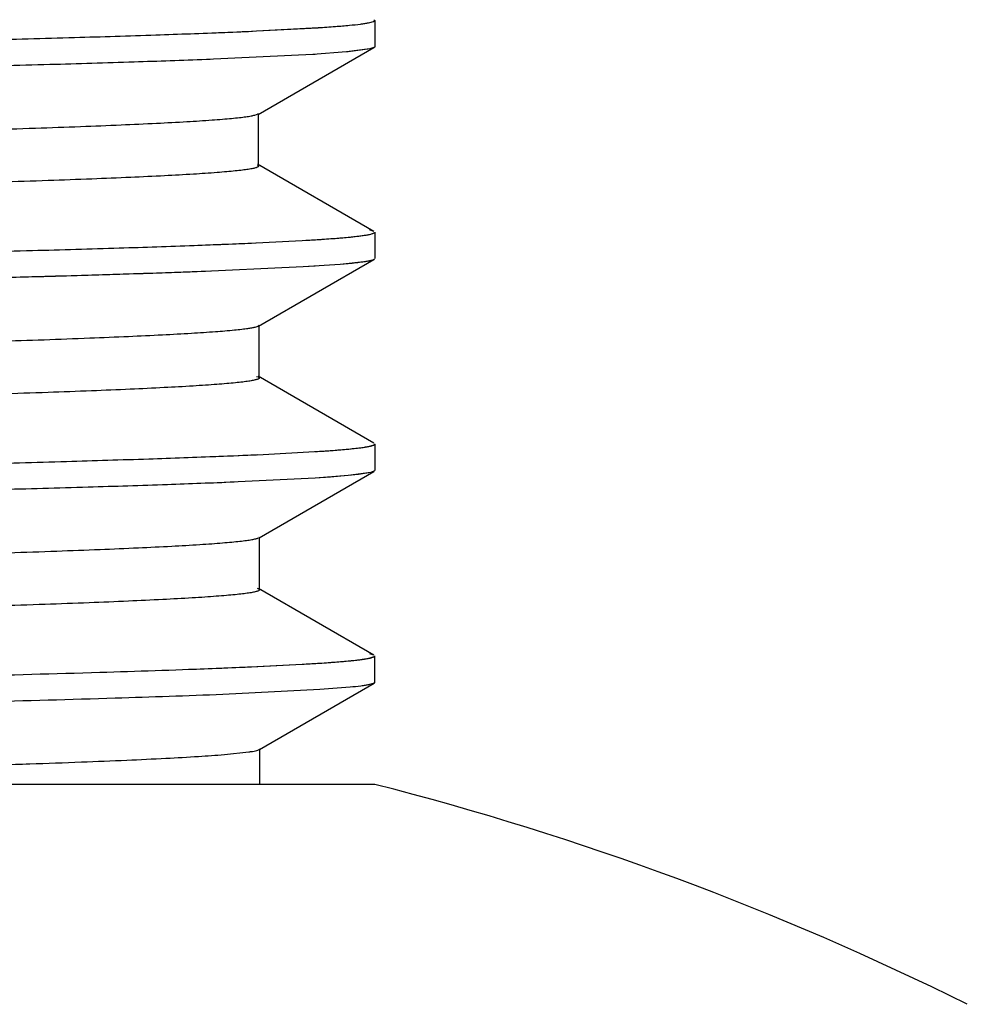
# Model space of a CAD drawing. Units: inches. Extents: x 0 to 11, y 0 to 8.5.
# Drawn here: x 6.4 to 6.7, y 6.2 to 6.4 of the extents above; entities that cross this region are included whole.
import ezdxf

# ---------------------------------------------------------------- set-up
doc = ezdxf.new("R2010")
doc.units = ezdxf.units.IN
doc.header["$LTSCALE"] = 0.605
doc.header["$MEASUREMENT"] = 0
doc.layers.get('0').update_dxf_attribs({"linetype": 'CONTINUOUS'})

msp = doc.modelspace()

# ---------------------------------------------------------------- linework, layer by layer
at = {"color": 7, "linetype": 'CONTINUOUS'}
for p, q in [((6.51238, 6.44119), (6.51312, 6.44135)), ((6.51239, 6.44118), (6.5138, 6.44156)), ((6.51312, 6.44135), (6.51377, 6.44156)), ((6.5138, 6.44156), (6.51415, 6.44186)), ((6.51415, 6.44186), (6.51415, 6.4345)), ((6.48127, 6.4389), (6.50018, 6.43994)), ((6.48127, 6.4389), (6.49839, 6.43982)), ((6.49689, 6.43236), (6.4673, 6.43095)), ((6.4817, 6.41567), (6.51391, 6.43427)), ((6.50629, 6.43306), (6.49689, 6.43236)), ((6.49753, 6.4324), (6.49689, 6.43236)), ((6.51282, 6.43391), (6.50629, 6.43306)), ((6.50674, 6.4331), (6.50629, 6.43306)), ((6.51283, 6.43391), (6.50674, 6.4331)), ((6.51393, 6.43427), (6.51282, 6.43391)), ((6.46833, 6.43099), (6.4673, 6.43095)), ((6.4808, 6.41552), (6.4817, 6.41586)), ((6.4817, 6.41586), (6.48185, 6.41606)), ((6.48185, 6.40155), (6.48185, 6.41584)), ((6.51391, 6.3832), (6.48156, 6.40188)), ((6.48156, 6.40162), (6.48185, 6.40134)), ((6.51391, 6.3832), (6.51265, 6.38359)), ((6.51415, 6.38297), (6.51415, 6.37561)), ((6.48116, 6.38), (6.49755, 6.38087)), ((6.46389, 6.3793), (6.46837, 6.37947)), ((6.48184, 6.35685), (6.51391, 6.37537)), ((6.51328, 6.37513), (6.51114, 6.37471)), ((6.51408, 6.37547), (6.5133, 6.37513)), ((6.51391, 6.37537), (6.5133, 6.37514)), ((6.49424, 6.3733), (6.46281, 6.37189)), ((6.50455, 6.37401), (6.49424, 6.3733)), ((6.49753, 6.3735), (6.49424, 6.3733)), ((6.51114, 6.37471), (6.50455, 6.37401)), ((6.50674, 6.3742), (6.50455, 6.37401)), ((6.48184, 6.35696), (6.48199, 6.35716)), ((6.48199, 6.34258), (6.48199, 6.35702)), ((6.48127, 6.34289), (6.48172, 6.34272)), ((6.51391, 6.32431), (6.4817, 6.34291)), ((6.4817, 6.34272), (6.48199, 6.34244)), ((6.51229, 6.32338), (6.51369, 6.32373)), ((6.51415, 6.32408), (6.51415, 6.31671)), ((6.48151, 6.32112), (6.49895, 6.32207)), ((6.49753, 6.31461), (6.46833, 6.31321)), ((6.48196, 6.29802), (6.51392, 6.31648)), ((6.50674, 6.31531), (6.49753, 6.31461)), ((6.50187, 6.31491), (6.49753, 6.31461)), ((6.50965, 6.31562), (6.50187, 6.31491)), ((6.51309, 6.31618), (6.50674, 6.31531)), ((6.51305, 6.31618), (6.50965, 6.31562)), ((6.5139, 6.31648), (6.51305, 6.31618)), ((6.51411, 6.31661), (6.51309, 6.31618)), ((6.48196, 6.29807), (6.48212, 6.29828)), ((6.48212, 6.28362), (6.48212, 6.2982)), ((6.48143, 6.28399), (6.48184, 6.28383)), ((6.51392, 6.26541), (6.48184, 6.28394)), ((6.48184, 6.28383), (6.48212, 6.28355)), ((6.51393, 6.26541), (6.51276, 6.26578)), ((6.48136, 6.26222), (6.49755, 6.26308)), ((6.51229, 6.26448), (6.51401, 6.26499)), ((6.51415, 6.25782), (6.51415, 6.26518)), ((6.48204, 6.23916), (6.51395, 6.25759)), ((6.51394, 6.25758), (6.51244, 6.25714)), ((6.51415, 6.25782), (6.51395, 6.25759)), ((6.49884, 6.2558), (6.47191, 6.25445)), ((6.49884, 6.2558), (6.47191, 6.25445)), ((6.50732, 6.25647), (6.49884, 6.2558)), ((6.47233, 6.23776), (6.47909, 6.23848)), ((6.48204, 6.23917), (6.48222, 6.23939)), ((6.48222, 6.22948), (6.48222, 6.23937)), ((5.19403, 6.22948), (6.51415, 6.22948))]:
    msp.add_line(p, q, dxfattribs=at)
for centre, radius, start, end in [((6.39472, 8.35561), 1.91866, 272.26889, 272.58411), ((6.3986, 8.26427), 1.82724, 272.31617, 272.59327), ((6.38243, 8.59111), 2.21331, 272.10923, 272.55096), ((6.39061, 8.3934), 2.01543, 272.21102, 272.57506), ((6.39078, 8.3304), 2.01132, 272.21087, 272.57896), ((6.39535, 8.22111), 1.90194, 272.27188, 272.59662), ((6.42851, 7.42382), 1.16279, 272.53174, 273.22636), ((6.37817, 8.57733), 2.3174, 272.08064, 272.51532), ((6.39089, 8.26864), 2.00845, 272.21076, 272.58168), ((6.30827, 5.42198), 0.83333, 63.58776, 75.69683)]:
    msp.add_arc(centre, radius, start, end, dxfattribs=at)
for points, knots in [([(6.4822, 6.46028), (6.4822, 6.46019), (6.48205, 6.46006), (6.48183, 6.45996), (6.48155, 6.45985), (6.4812, 6.45975), (6.48077, 6.45965), (6.48025, 6.45954), (6.47941, 6.4594), (6.47816, 6.45922), (6.47564, 6.45892), (6.47172, 6.45856), (6.46609, 6.45816), (6.45927, 6.45775), (6.45129, 6.45734), (6.44215, 6.45693), (6.43189, 6.45651), (6.42051, 6.4561), (6.40803, 6.45568), (6.39447, 6.45527), (6.37985, 6.45485), (6.35827, 6.45428), (6.32881, 6.45357), (6.29061, 6.45275), (6.24885, 6.45192), (6.20392, 6.45109), (6.15625, 6.45027), (6.10624, 6.44944), (6.05428, 6.44861), (6.00073, 6.44778), (5.92734, 6.44667), (5.83482, 6.44529), (5.72492, 6.44365), (5.61896, 6.44202), (5.53463, 6.44062), (5.47159, 6.43949), (5.4286, 6.43867), (5.38903, 6.43783), (5.35319, 6.43699), (5.32577, 6.43628), (5.30586, 6.43573), (5.28875, 6.43522), (5.27309, 6.43471), (5.25892, 6.43412), (5.25258, 6.4338), (5.24961, 6.43363)], [0, 0, 0, 0, 0.000209, 0.000388, 0.000626, 0.000925, 0.001286, 0.00171, 0.002198, 0.003363, 0.004782, 0.008372, 0.01295, 0.018496, 0.02499, 0.032411, 0.040745, 0.049981, 0.060107, 0.071112, 0.082985, 0.095708, 0.123622, 0.154682, 0.188666, 0.225226, 0.263999, 0.304657, 0.346906, 0.390444, 0.434945, 0.525475, 0.615546, 0.702338, 0.783291, 0.820738, 0.855721, 0.887909, 0.917025, 0.942926, 0.954634, 0.965491, 0.98457, 0.992752, 1, 1, 1, 1]), ([(6.49839, 6.43982), (6.49999, 6.43992), (6.5029, 6.44012), (6.50684, 6.44046), (6.50957, 6.44075), (6.51133, 6.44099), (6.51206, 6.44112), (6.51239, 6.44118)], [0, 0, 0, 0, 0.341968, 0.622695, 0.842038, 0.928683, 1, 1, 1, 1]), ([(6.51377, 6.44156), (6.51384, 6.44159), (6.51393, 6.44164), (6.51403, 6.44171), (6.51409, 6.44177), (6.51412, 6.44182), (6.51412, 6.4419), (6.51409, 6.44196), (6.51407, 6.44199)], [0, 0, 0, 0, 0.369074, 0.51023, 0.626111, 0.722408, 0.808785, 1, 1, 1, 1]), ([(5.23505, 6.41593), (5.24171, 6.41618), (5.25616, 6.41669), (5.27949, 6.41738), (5.30605, 6.41808), (5.34751, 6.41906), (5.40617, 6.42026), (5.48379, 6.42165), (5.56974, 6.42304), (5.66208, 6.42443), (5.75871, 6.42583), (5.85745, 6.42722), (5.95606, 6.42862), (6.0523, 6.43001), (6.144, 6.43141), (6.22908, 6.4328), (6.3056, 6.43418), (6.36321, 6.43538), (6.40374, 6.43636), (6.42957, 6.43706), (6.45212, 6.43776), (6.46605, 6.43826), (6.47244, 6.43852)], [0, 0, 0, 0, 0.016156, 0.035048, 0.056566, 0.080582, 0.135573, 0.198781, 0.268761, 0.343944, 0.422634, 0.503031, 0.583317, 0.66168, 0.736344, 0.805623, 0.867939, 0.921863, 0.945306, 0.966221, 0.98449, 1, 1, 1, 1]), ([(6.51415, 6.43447), (6.51413, 6.43441), (6.51405, 6.43433), (6.51392, 6.43425), (6.5137, 6.43415), (6.51334, 6.43403), (6.51302, 6.43395), (6.51283, 6.43391)], [0, 0, 0, 0, 0.121094, 0.209989, 0.320895, 0.612427, 1, 1, 1, 1]), ([(6.4673, 6.43095), (6.46061, 6.4307), (6.44609, 6.4302), (6.42269, 6.4295), (6.39606, 6.4288), (6.35454, 6.42783), (6.29586, 6.42663), (6.21828, 6.42525), (6.13244, 6.42386), (6.04027, 6.42247), (5.94384, 6.42108), (5.84534, 6.41969), (5.74698, 6.41829), (5.65098, 6.4169), (5.5595, 6.41551), (5.47461, 6.41413), (5.39822, 6.41274), (5.34068, 6.41155), (5.30016, 6.41057), (5.27432, 6.40987), (5.25175, 6.40918), (5.2378, 6.40868), (5.2314, 6.40842)], [0, 0, 0, 0, 0.016265, 0.03524, 0.056828, 0.080922, 0.136025, 0.199267, 0.26924, 0.344381, 0.422985, 0.503281, 0.583462, 0.661713, 0.73629, 0.805507, 0.867772, 0.921716, 0.945185, 0.966135, 0.984439, 1, 1, 1, 1]), ([(5.22136, 6.38661), (5.22136, 6.38671), (5.22153, 6.38685), (5.22179, 6.38696), (5.22211, 6.38708), (5.22252, 6.38719), (5.22302, 6.3873), (5.22361, 6.38741), (5.22458, 6.38757), (5.226, 6.38776), (5.22798, 6.38798), (5.23031, 6.38821), (5.23299, 6.38843), (5.23601, 6.38865), (5.24073, 6.38897), (5.2475, 6.38935), (5.25664, 6.3898), (5.26715, 6.39025), (5.27901, 6.3907), (5.2922, 6.39115), (5.3067, 6.3916), (5.3225, 6.39205), (5.33958, 6.3925), (5.36477, 6.39312), (5.39905, 6.39388), (5.44323, 6.39478), (5.49114, 6.39567), (5.5423, 6.39657), (5.59628, 6.39747), (5.65263, 6.39837), (5.71087, 6.39927), (5.77044, 6.40017), (5.83079, 6.40107), (5.89131, 6.40197), (5.95146, 6.40286), (6.0107, 6.40376), (6.0685, 6.40466), (6.12431, 6.40556), (6.17757, 6.40646), (6.22774, 6.40735), (6.27433, 6.40825), (6.31696, 6.40915), (6.35532, 6.41004), (6.38447, 6.41081), (6.40545, 6.41143), (6.41932, 6.41188), (6.43189, 6.41233), (6.44313, 6.41278), (6.45299, 6.41322), (6.46142, 6.41367), (6.46753, 6.41405), (6.47167, 6.41437), (6.47421, 6.4146), (6.47639, 6.41482), (6.47819, 6.41504), (6.47962, 6.41526), (6.48045, 6.41543), (6.4808, 6.41552)], [0, 0, 0, 0, 0.00023, 0.000432, 0.0007, 0.001037, 0.001444, 0.00192, 0.002466, 0.003768, 0.005348, 0.007205, 0.009337, 0.011743, 0.014424, 0.020605, 0.027873, 0.036221, 0.04564, 0.056119, 0.067642, 0.080193, 0.093758, 0.108312, 0.140183, 0.175388, 0.213526, 0.25425, 0.297216, 0.342064, 0.388422, 0.43587, 0.483922, 0.5321, 0.579975, 0.627136, 0.673157, 0.717598, 0.76002, 0.799983, 0.837062, 0.870971, 0.901493, 0.928396, 0.940416, 0.951441, 0.96144, 0.970378, 0.978219, 0.984927, 0.990468, 0.992793, 0.99482, 0.996552, 0.997991, 0.99914, 1, 1, 1, 1]), ([(6.48185, 6.40134), (6.48185, 6.40124), (6.48168, 6.4011), (6.48142, 6.40099), (6.4811, 6.40087), (6.4807, 6.40077), (6.4802, 6.40065), (6.47962, 6.40054), (6.47866, 6.40039), (6.47723, 6.40019), (6.47524, 6.39997), (6.47288, 6.39975), (6.469, 6.39943), (6.46323, 6.39905), (6.45523, 6.39861), (6.44581, 6.39817), (6.43502, 6.39772), (6.4229, 6.39728), (6.40949, 6.39683), (6.39484, 6.39639), (6.37898, 6.39594), (6.36196, 6.3955), (6.33702, 6.39488), (6.30319, 6.39413), (6.25957, 6.39324), (6.21217, 6.39235), (6.16138, 6.39145), (6.10772, 6.39056), (6.05172, 6.38967), (5.99393, 6.38878), (5.93486, 6.38789), (5.87505, 6.387), (5.81501, 6.38611), (5.73613, 6.38493), (5.65881, 6.38375), (5.58376, 6.38254), (5.5308, 6.38165), (5.48072, 6.38076), (5.43393, 6.37987), (5.39089, 6.37898), (5.3521, 6.3781), (5.31797, 6.37721), (5.29263, 6.37645), (5.27491, 6.37582), (5.26359, 6.37538), (5.2536, 6.37494), (5.24495, 6.37449), (5.23766, 6.37405), (5.23172, 6.37362), (5.22763, 6.37323), (5.22505, 6.37291), (5.22399, 6.37275), (5.22352, 6.37267)], [0, 0, 0, 0, 0.000228, 0.000427, 0.000692, 0.001025, 0.001427, 0.0019, 0.002444, 0.003746, 0.005336, 0.007216, 0.009388, 0.014612, 0.020991, 0.028493, 0.037084, 0.046728, 0.057392, 0.069044, 0.081655, 0.095196, 0.109635, 0.141096, 0.175823, 0.213596, 0.254081, 0.296853, 0.341483, 0.387541, 0.434599, 0.482246, 0.530081, 0.577673, 0.670239, 0.714357, 0.756541, 0.796442, 0.833728, 0.868052, 0.899011, 0.926203, 0.949389, 0.95944, 0.968444, 0.976389, 0.983268, 0.989074, 0.993803, 0.997448, 0.998861, 1, 1, 1, 1]), ([(6.495, 6.38071), (6.4964, 6.3808), (6.49903, 6.38096), (6.50271, 6.38122), (6.50588, 6.38148), (6.50852, 6.38174), (6.51039, 6.38197), (6.51163, 6.38216), (6.51237, 6.38229), (6.51297, 6.38242), (6.51344, 6.38254), (6.51379, 6.38267), (6.51397, 6.38277), (6.51403, 6.38283)], [0, 0, 0, 0, 0.219116, 0.411321, 0.576573, 0.714843, 0.826128, 0.871664, 0.910481, 0.94261, 0.968112, 0.987125, 1, 1, 1, 1]), ([(6.49755, 6.38087), (6.49923, 6.38098), (6.5023, 6.38118), (6.50645, 6.38153), (6.50933, 6.38183), (6.51118, 6.38208), (6.51195, 6.3822), (6.51229, 6.38227)], [0, 0, 0, 0, 0.341966, 0.622706, 0.842059, 0.928699, 1, 1, 1, 1]), ([(5.22679, 6.3567), (5.23291, 6.35696), (5.24628, 6.35746), (5.26801, 6.35816), (5.29305, 6.35886), (5.33264, 6.35984), (5.38919, 6.36104), (5.4646, 6.36242), (5.54877, 6.36381), (5.6398, 6.36521), (5.73564, 6.3666), (5.83411, 6.368), (5.93298, 6.3694), (6.03, 6.37079), (6.12298, 6.37219), (6.20981, 6.37358), (6.28853, 6.37497), (6.34821, 6.37616), (6.39058, 6.37714), (6.41788, 6.37784), (6.44198, 6.37854), (6.45696, 6.37904), (6.46389, 6.3793)], [0, 0, 0, 0, 0.014836, 0.032445, 0.052725, 0.07557, 0.128457, 0.189875, 0.258423, 0.332566, 0.410621, 0.49082, 0.571343, 0.650357, 0.726078, 0.796802, 0.860916, 0.91696, 0.941547, 0.963663, 0.983186, 1, 1, 1, 1]), ([(6.5133, 6.37513), (6.51296, 6.37504), (6.51213, 6.37486), (6.51069, 6.37464), (6.50885, 6.37441), (6.50748, 6.37427), (6.50674, 6.3742)], [0, 0, 0, 0, 0.159889, 0.379698, 0.65972, 1, 1, 1, 1]), ([(6.46833, 6.3721), (6.46172, 6.37184), (6.4474, 6.37134), (6.42429, 6.37065), (6.39798, 6.36996), (6.35693, 6.36899), (6.29887, 6.3678), (6.22202, 6.36642), (6.1369, 6.36504), (6.04542, 6.36365), (5.9496, 6.36227), (5.85159, 6.36088), (5.75359, 6.35949), (5.65778, 6.35811), (5.56629, 6.35672), (5.48119, 6.35534), (5.40435, 6.35397), (5.3463, 6.35278), (5.30526, 6.35181), (5.27895, 6.35111), (5.25585, 6.35042), (5.24153, 6.34992), (5.23493, 6.34966)], [0, 0, 0, 0, 0.016071, 0.034851, 0.056228, 0.080084, 0.134698, 0.197466, 0.266989, 0.341718, 0.41998, 0.500029, 0.580077, 0.658336, 0.73306, 0.802577, 0.865336, 0.91994, 0.94379, 0.965162, 0.983936, 1, 1, 1, 1]), ([(6.46281, 6.37189), (6.45586, 6.37164), (6.44086, 6.37114), (6.41675, 6.37045), (6.38947, 6.36975), (6.34721, 6.36878), (6.28773, 6.36759), (6.20937, 6.36621), (6.123, 6.36482), (6.03055, 6.36344), (5.93408, 6.36205), (5.83577, 6.36066), (5.73781, 6.35927), (5.6424, 6.35788), (5.55169, 6.3565), (5.46769, 6.35511), (5.39231, 6.35373), (5.33566, 6.35254), (5.29589, 6.35157), (5.27063, 6.35087), (5.24862, 6.35018), (5.23505, 6.34968), (5.22883, 6.34942)], [0, 0, 0, 0, 0.016904, 0.036482, 0.058631, 0.083238, 0.13924, 0.203222, 0.273737, 0.349213, 0.427973, 0.508243, 0.588218, 0.666105, 0.740167, 0.80875, 0.870303, 0.923442, 0.946478, 0.966993, 0.984866, 1, 1, 1, 1]), ([(5.22126, 6.32772), (5.22126, 6.32781), (5.22143, 6.32795), (5.22168, 6.32807), (5.22199, 6.32818), (5.22239, 6.32829), (5.22288, 6.3284), (5.22346, 6.32851), (5.2244, 6.32866), (5.2258, 6.32885), (5.22774, 6.32907), (5.23003, 6.32929), (5.23376, 6.32961), (5.23927, 6.32999), (5.24688, 6.33043), (5.25583, 6.33087), (5.26608, 6.33131), (5.27763, 6.33175), (5.29048, 6.33219), (5.3046, 6.33264), (5.31999, 6.33308), (5.33661, 6.33352), (5.36113, 6.33414), (5.39453, 6.33489), (5.43765, 6.33578), (5.48451, 6.33666), (5.53462, 6.33754), (5.58752, 6.33843), (5.64277, 6.33932), (5.69993, 6.3402), (5.75848, 6.34109), (5.81789, 6.34198), (5.87762, 6.34287), (5.95629, 6.34404), (6.03361, 6.34521), (6.10889, 6.34641), (6.16224, 6.3473), (6.21274, 6.34818), (6.2599, 6.34907), (6.3033, 6.34996), (6.34259, 6.35084), (6.3775, 6.35172), (6.40778, 6.35259), (6.42999, 6.35335), (6.44522, 6.35398), (6.45466, 6.35442), (6.46272, 6.35486), (6.46939, 6.35529), (6.47405, 6.35567), (6.47705, 6.35599), (6.47831, 6.35615), (6.47887, 6.35624)], [0, 0, 0, 0, 0.000226, 0.000423, 0.000686, 0.001016, 0.001414, 0.001881, 0.002416, 0.003694, 0.005246, 0.007071, 0.009168, 0.014171, 0.020239, 0.027358, 0.035516, 0.044708, 0.054924, 0.066159, 0.078404, 0.091632, 0.105808, 0.136868, 0.171282, 0.208663, 0.248611, 0.290768, 0.334808, 0.380373, 0.427053, 0.474427, 0.522051, 0.569467, 0.662035, 0.706422, 0.748975, 0.789245, 0.826847, 0.861442, 0.892743, 0.920562, 0.944711, 0.964959, 0.973544, 0.981061, 0.987488, 0.992801, 0.996978, 0.998635, 1, 1, 1, 1]), ([(6.47887, 6.35624), (6.47924, 6.35629), (6.47991, 6.3564), (6.48077, 6.35657), (6.48135, 6.35673), (6.48168, 6.35686), (6.48181, 6.35693), (6.48186, 6.35696)], [0, 0, 0, 0, 0.364206, 0.651001, 0.861844, 0.93967, 1, 1, 1, 1]), ([(6.48201, 6.34244), (6.48201, 6.34235), (6.48183, 6.34221), (6.48158, 6.34209), (6.48125, 6.34198), (6.48084, 6.34187), (6.48034, 6.34176), (6.47974, 6.34165), (6.47876, 6.34149), (6.4773, 6.3413), (6.47527, 6.34108), (6.47287, 6.34086), (6.4701, 6.34063), (6.46697, 6.34041), (6.46209, 6.3401), (6.45511, 6.33972), (6.44569, 6.33927), (6.43492, 6.33883), (6.42284, 6.33839), (6.40947, 6.33794), (6.39486, 6.3375), (6.37905, 6.33705), (6.36207, 6.33661), (6.33719, 6.33599), (6.3034, 6.33523), (6.2598, 6.33435), (6.21241, 6.33345), (6.16165, 6.33256), (6.10802, 6.33167), (6.05207, 6.33078), (5.99433, 6.3299), (5.93533, 6.329), (5.87556, 6.32811), (5.81556, 6.32722), (5.73673, 6.32604), (5.65944, 6.32486), (5.5844, 6.32365), (5.53142, 6.32277), (5.48128, 6.32188), (5.43445, 6.32099), (5.39141, 6.3201), (5.35264, 6.31922), (5.31852, 6.31833), (5.29315, 6.31757), (5.2754, 6.31694), (5.26404, 6.3165), (5.25399, 6.31606), (5.24527, 6.31562), (5.23788, 6.31518), (5.23186, 6.31474), (5.2277, 6.31436), (5.22507, 6.31404), (5.22399, 6.31387), (5.22351, 6.31379)], [0, 0, 0, 0, 0.000228, 0.000429, 0.000697, 0.001035, 0.001445, 0.001927, 0.002482, 0.003812, 0.005436, 0.007352, 0.009557, 0.012048, 0.014824, 0.021215, 0.028709, 0.037279, 0.046897, 0.057531, 0.069149, 0.08172, 0.095215, 0.109612, 0.141019, 0.175748, 0.213509, 0.25396, 0.29671, 0.341302, 0.387291, 0.434286, 0.481903, 0.529712, 0.577253, 0.669751, 0.713868, 0.756067, 0.796017, 0.833351, 0.867663, 0.898568, 0.925763, 0.948978, 0.959047, 0.96808, 0.976071, 0.983012, 0.98889, 0.993689, 0.997397, 0.998837, 1, 1, 1, 1]), ([(6.49755, 6.32197), (6.49923, 6.32208), (6.5023, 6.32229), (6.50645, 6.32263), (6.50933, 6.32293), (6.51118, 6.32318), (6.51195, 6.32331), (6.51229, 6.32338)], [0, 0, 0, 0, 0.341966, 0.622706, 0.842059, 0.928699, 1, 1, 1, 1]), ([(6.49895, 6.32207), (6.50082, 6.32219), (6.50347, 6.32238), (6.50678, 6.32268), (6.50879, 6.32288), (6.51047, 6.32309), (6.51183, 6.32329), (6.51287, 6.32349), (6.51345, 6.32364), (6.51368, 6.32373)], [0, 0, 0, 0, 0.37918, 0.536585, 0.672439, 0.78669, 0.879311, 0.950336, 1, 1, 1, 1]), ([(6.51368, 6.32373), (6.51372, 6.32375), (6.51379, 6.32378), (6.51391, 6.32383), (6.51401, 6.3239), (6.5141, 6.32397), (6.51414, 6.32405), (6.51413, 6.32411), (6.51412, 6.32413)], [0, 0, 0, 0, 0.202297, 0.377923, 0.593469, 0.757361, 0.883468, 1, 1, 1, 1]), ([(5.23415, 6.2981), (5.24074, 6.29836), (5.25504, 6.29886), (5.27815, 6.29956), (5.30451, 6.30026), (5.34569, 6.30124), (5.40402, 6.30243), (5.48125, 6.30382), (5.56685, 6.30521), (5.65889, 6.3066), (5.75528, 6.30799), (5.85385, 6.30938), (5.95236, 6.31078), (6.04861, 6.31217), (6.1404, 6.31356), (6.22567, 6.31495), (6.30249, 6.31634), (6.36042, 6.31753), (6.40126, 6.31851), (6.42734, 6.31921), (6.45016, 6.31991), (6.46426, 6.32041), (6.47074, 6.32067)], [0, 0, 0, 0, 0.015995, 0.034721, 0.056075, 0.079947, 0.134653, 0.197573, 0.267313, 0.34231, 0.420844, 0.501148, 0.581414, 0.659822, 0.734616, 0.804101, 0.866676, 0.920975, 0.944632, 0.96577, 0.984257, 1, 1, 1, 1]), ([(6.47507, 6.31348), (6.46888, 6.31322), (6.45535, 6.31271), (6.43338, 6.31202), (6.40813, 6.31132), (6.36834, 6.31034), (6.31162, 6.30915), (6.23609, 6.30777), (6.15189, 6.30638), (6.06091, 6.30499), (5.96523, 6.3036), (5.86698, 6.3022), (5.76838, 6.30081), (5.67166, 6.29942), (5.57901, 6.29803), (5.4925, 6.29664), (5.41408, 6.29526), (5.35462, 6.29406), (5.31241, 6.29309), (5.28521, 6.29239), (5.2612, 6.29169), (5.24628, 6.29119), (5.23937, 6.29094)], [0, 0, 0, 0, 0.01505, 0.03287, 0.053347, 0.076361, 0.129481, 0.191065, 0.25973, 0.333898, 0.41191, 0.492017, 0.572403, 0.65126, 0.726809, 0.797333, 0.861274, 0.917185, 0.941706, 0.963759, 0.983227, 1, 1, 1, 1]), ([(5.22111, 6.26883), (5.22111, 6.26893), (5.22129, 6.26907), (5.22155, 6.26919), (5.22189, 6.2693), (5.22231, 6.26941), (5.22283, 6.26953), (5.22344, 6.26964), (5.22444, 6.2698), (5.22593, 6.26999), (5.22798, 6.27022), (5.2304, 6.27044), (5.23318, 6.27067), (5.23631, 6.27089), (5.24119, 6.27121), (5.24816, 6.2716), (5.25756, 6.27205), (5.26831, 6.2725), (5.28042, 6.27295), (5.29385, 6.2734), (5.30858, 6.27386), (5.32461, 6.27431), (5.3419, 6.27477), (5.36741, 6.27539), (5.40217, 6.27616), (5.44701, 6.27707), (5.49567, 6.27797), (5.54762, 6.27887), (5.60237, 6.27978), (5.65942, 6.28068), (5.71829, 6.28159), (5.77845, 6.2825), (5.83932, 6.2834), (5.9003, 6.28431), (5.9608, 6.28522), (6.02028, 6.28612), (6.07821, 6.28703), (6.13406, 6.28793), (6.18727, 6.28884), (6.23728, 6.28974), (6.28355, 6.29065), (6.32565, 6.29155), (6.35798, 6.29232), (6.38152, 6.29295), (6.39737, 6.2934), (6.41197, 6.29385), (6.42528, 6.29431), (6.43728, 6.29476), (6.44793, 6.29521), (6.45718, 6.29566), (6.464, 6.29605), (6.46872, 6.29636), (6.4717, 6.29659), (6.47431, 6.29682), (6.47653, 6.29704), (6.47837, 6.29726), (6.47984, 6.29749), (6.48082, 6.29768), (6.48141, 6.29785), (6.48165, 6.29793), (6.48174, 6.29797)], [0, 0, 0, 0, 0.000231, 0.000437, 0.000714, 0.001062, 0.001483, 0.001976, 0.002543, 0.003894, 0.005534, 0.00746, 0.00967, 0.012162, 0.014932, 0.0213, 0.028763, 0.037304, 0.046911, 0.05757, 0.069264, 0.081979, 0.095699, 0.110409, 0.142673, 0.17838, 0.217097, 0.258419, 0.301958, 0.347327, 0.394142, 0.442, 0.490427, 0.538927, 0.587045, 0.63435, 0.68042, 0.724842, 0.767192, 0.807004, 0.843807, 0.877269, 0.907167, 0.920711, 0.933288, 0.944873, 0.955442, 0.964973, 0.973434, 0.980789, 0.987005, 0.989675, 0.992048, 0.994119, 0.995891, 0.997362, 0.998536, 0.999413, 0.999742, 1, 1, 1, 1]), ([(6.48209, 6.28355), (6.48209, 6.28351), (6.48205, 6.28344), (6.48197, 6.28338), (6.48185, 6.28329), (6.48163, 6.2832), (6.4813, 6.28309), (6.48087, 6.28298), (6.48035, 6.28287), (6.47974, 6.28275), (6.47874, 6.28259), (6.47726, 6.2824), (6.4752, 6.28218), (6.47276, 6.28196), (6.46995, 6.28173), (6.46678, 6.28151), (6.46181, 6.28119), (6.45472, 6.28081), (6.44517, 6.28036), (6.43426, 6.27992), (6.42204, 6.27947), (6.40854, 6.27902), (6.39378, 6.27857), (6.37781, 6.27812), (6.36064, 6.27767), (6.33546, 6.27706), (6.30124, 6.27629), (6.25707, 6.2754), (6.20904, 6.2745), (6.15763, 6.2736), (6.1034, 6.27271), (6.04689, 6.27181), (5.98861, 6.27092), (5.9291, 6.27002), (5.86886, 6.26912), (5.80844, 6.26822), (5.74843, 6.26732), (5.68941, 6.26642), (5.6319, 6.26553), (5.57641, 6.26463), (5.52341, 6.26374), (5.47338, 6.26284), (5.42679, 6.26195), (5.38418, 6.26105), (5.346, 6.26016), (5.31714, 6.25939), (5.29653, 6.25877), (5.28298, 6.25832), (5.27072, 6.25787), (5.25978, 6.25742), (5.25017, 6.25698), (5.24191, 6.25653), (5.23502, 6.25609), (5.23015, 6.25571), (5.22695, 6.25539), (5.22509, 6.25517), (5.22358, 6.25495), (5.22271, 6.25478), (5.22233, 6.25469)], [0, 0, 0, 0, 0.000099, 0.000165, 0.000246, 0.000456, 0.000734, 0.001082, 0.001503, 0.001995, 0.002561, 0.003911, 0.005555, 0.007494, 0.009729, 0.012258, 0.015076, 0.021565, 0.029162, 0.037835, 0.047549, 0.058276, 0.069995, 0.082681, 0.096313, 0.110867, 0.142636, 0.177777, 0.216033, 0.25698, 0.300155, 0.34513, 0.391504, 0.438868, 0.486809, 0.534902, 0.582677, 0.629655, 0.67541, 0.719567, 0.761748, 0.801579, 0.838681, 0.872641, 0.903038, 0.929576, 0.941354, 0.952119, 0.961854, 0.970546, 0.978182, 0.984747, 0.990229, 0.994612, 0.996385, 0.997875, 0.999081, 1, 1, 1, 1]), ([(6.49396, 6.26287), (6.49541, 6.26295), (6.49813, 6.26311), (6.50196, 6.26338), (6.50527, 6.26364), (6.50805, 6.2639), (6.51003, 6.26413), (6.51135, 6.26432), (6.51214, 6.26445), (6.5128, 6.26458), (6.51332, 6.26471), (6.51371, 6.26484), (6.51392, 6.26494), (6.514, 6.26499)], [0, 0, 0, 0, 0.215688, 0.405709, 0.569885, 0.708052, 0.820063, 0.866228, 0.905835, 0.93892, 0.965544, 0.985818, 1, 1, 1, 1]), ([(6.49755, 6.26308), (6.49923, 6.26319), (6.5023, 6.2634), (6.50645, 6.26374), (6.50933, 6.26404), (6.51118, 6.26429), (6.51195, 6.26442), (6.51229, 6.26448)], [0, 0, 0, 0, 0.341966, 0.622706, 0.842059, 0.928699, 1, 1, 1, 1]), ([(5.48678, 6.24499), (5.53045, 6.24573), (5.62165, 6.24716), (5.76186, 6.2492), (5.9065, 6.25123), (6.04844, 6.25326), (6.16184, 6.255), (6.24597, 6.25642), (6.30226, 6.25745), (6.35298, 6.25848), (6.3975, 6.25951), (6.43528, 6.26053), (6.45814, 6.26128), (6.46837, 6.26168)], [0, 0, 0, 0, 0.133481, 0.278705, 0.428515, 0.575524, 0.712484, 0.775059, 0.832644, 0.884535, 0.930082, 0.968733, 1, 1, 1, 1]), ([(6.51415, 6.25782), (6.51415, 6.25775), (6.51406, 6.25765), (6.5139, 6.25756), (6.51371, 6.25747), (6.51347, 6.25739), (6.51304, 6.25727), (6.51237, 6.25713), (6.51141, 6.25696), (6.5097, 6.25672), (6.50832, 6.25657), (6.50732, 6.25647)], [0, 0, 0, 0, 0.028258, 0.050673, 0.079789, 0.115949, 0.159324, 0.26805, 0.406377, 0.574452, 1, 1, 1, 1]), ([(6.47191, 6.25445), (6.46193, 6.25405), (6.43949, 6.25329), (6.40228, 6.25226), (6.35815, 6.25123), (6.30765, 6.25019), (6.25142, 6.24915), (6.1671, 6.24772), (6.05317, 6.24597), (5.91033, 6.24392), (5.76454, 6.24187), (5.62312, 6.23982), (5.53112, 6.23838), (5.48706, 6.23763)], [0, 0, 0, 0, 0.030423, 0.068376, 0.113378, 0.16487, 0.222201, 0.284654, 0.421729, 0.569228, 0.719764, 0.86579, 1, 1, 1, 1]), ([(6.47909, 6.23848), (6.47944, 6.23853), (6.48008, 6.23863), (6.48093, 6.2388), (6.48155, 6.23897), (6.48189, 6.2391), (6.48201, 6.23917)], [0, 0, 0, 0, 0.359112, 0.644482, 0.857289, 1, 1, 1, 1]), ([(6.15998, 6.22948), (6.17959, 6.22982), (6.2173, 6.23048), (6.27135, 6.2315), (6.32017, 6.23252), (6.36318, 6.23355), (6.3952, 6.23443), (6.41764, 6.23515), (6.43198, 6.23566), (6.44461, 6.23617), (6.45547, 6.23668), (6.46452, 6.23719), (6.46994, 6.23756), (6.47233, 6.23776)], [0, 0, 0, 0, 0.188275, 0.362133, 0.518991, 0.657031, 0.775216, 0.826542, 0.872513, 0.912995, 0.947852, 0.976914, 1, 1, 1, 1])]:
    msp.add_open_spline(points, degree=3, knots=knots, dxfattribs=at)

doc.saveas('drawing.dxf')
